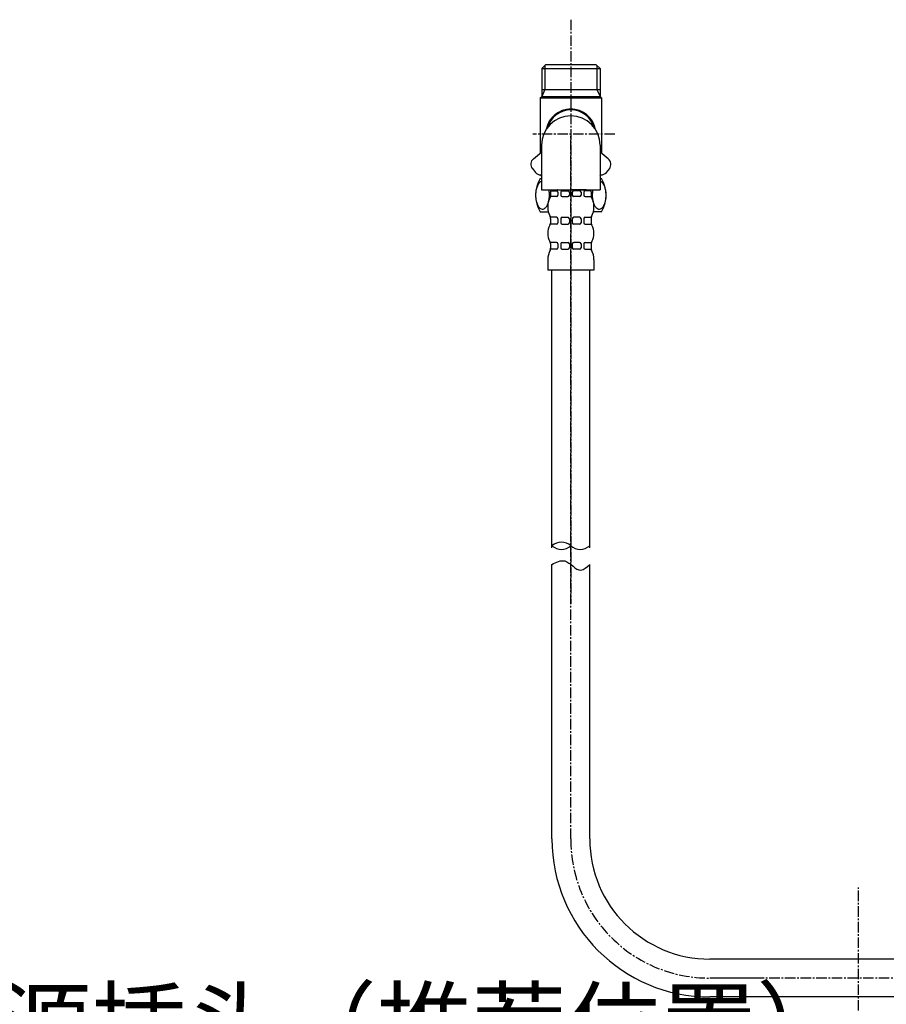
# Model space of a CAD drawing. Extents: x 10761 to 26719, y 355 to 2548.
# Drawn here: x 25481 to 25793, y 902 to 1256 of the extents above; entities that cross this region are included whole.
import ezdxf

# ---------------------------------------------------------------- set-up
doc = ezdxf.new("R2010")
doc.units = 0
doc.header["$LTSCALE"] = 5
doc.header["$MEASUREMENT"] = 0
doc.linetypes.add('CENTER', pattern=[17.5, 13, -1.5, 1.5, -1.5])
doc.linetypes.add('CENTER2', pattern=[1.125, 0.75, -0.125, 0.125, -0.125])
doc.layers.get('0').update_dxf_attribs({"linetype": 'CONTINUOUS'})
doc.layers.add('CENTER', color=1, linetype='CENTER2')
doc.layers.add('TXT1', color=3, linetype='CONTINUOUS')
doc.styles.get("Standard").update_dxf_attribs({"font": 'txt', "width": 0.7, "bigfont": 'EXTFONT.SHX'})

msp = doc.modelspace()

# ---------------------------------------------------------------- linework, layer by layer
for p, q in [((25669.05, 1238.37), (25670.55, 1239.87)), ((25670.22, 1239.54), (25670.22, 1230.87)), ((25670.55, 1239.87), (25688.53, 1239.87)), ((25690.01, 1238.37), (25688.51, 1239.87)), ((25688.85, 1239.54), (25688.85, 1230.87)), ((25669.05, 1238.37), (25669.05, 1228.4)), ((25669.05, 1238.37), (25690.01, 1238.37)), ((25690.01, 1238.37), (25690.01, 1228.4)), ((25668.53, 1227.87), (25669.05, 1228.4)), ((25668.53, 1227.87), (25668.53, 1207.94)), ((25668.53, 1227.87), (25690.53, 1227.87)), ((25669.05, 1230.87), (25690.01, 1230.87)), ((25670.22, 1230.87), (25669.05, 1228.4)), ((25669.05, 1228.4), (25690.01, 1228.4)), ((25688.85, 1230.87), (25690.01, 1228.4)), ((25690.53, 1227.87), (25690.01, 1228.4)), ((25690.53, 1227.87), (25690.53, 1207.94)), ((25669.03, 1210.87), (25669.03, 1194.87)), ((25690.03, 1210.87), (25690.03, 1194.87)), ((25666.07, 1205.95), (25669.03, 1208.34)), ((25692.99, 1205.95), (25690.03, 1208.34)), ((25665.7, 1202.43), (25666.78, 1201.1)), ((25668.72, 1200.17), (25669.03, 1200.17)), ((25669.03, 1199.87), (25668.73, 1200.17)), ((25690.03, 1199.87), (25690.33, 1200.17)), ((25690.03, 1200.17), (25690.34, 1200.17)), ((25693.36, 1202.43), (25692.28, 1201.1)), ((25668.53, 1198.87), (25669.03, 1198.87)), ((25690.03, 1198.87), (25690.53, 1198.87)), ((25669.03, 1194.87), (25690.03, 1194.87)), ((25672.23, 1194.11), (25672.23, 1192.82)), ((25672.4, 1194.49), (25674.34, 1194.49)), ((25672.66, 1194.61), (25674.03, 1194.79)), ((25674.03, 1194.79), (25679.53, 1194.79)), ((25674.84, 1193.99), (25674.84, 1192.94)), ((25675.88, 1193.99), (25675.88, 1192.94)), ((25676.38, 1194.49), (25678.51, 1194.49)), ((25679.01, 1193.99), (25679.01, 1192.94)), ((25685.03, 1194.79), (25679.53, 1194.79)), ((25680.05, 1193.99), (25680.05, 1192.94)), ((25682.68, 1194.49), (25680.55, 1194.49)), ((25683.18, 1193.99), (25683.18, 1192.94)), ((25684.22, 1193.99), (25684.22, 1192.94)), ((25686.66, 1194.49), (25684.72, 1194.49)), ((25686.4, 1194.61), (25685.03, 1194.79)), ((25686.83, 1194.11), (25686.83, 1192.82)), ((25674.34, 1192.44), (25672.23, 1192.44)), ((25676.38, 1192.44), (25678.51, 1192.44)), ((25682.68, 1192.44), (25680.55, 1192.44)), ((25684.72, 1192.44), (25686.83, 1192.44)), ((25668.53, 1186.87), (25671.45, 1186.87)), ((25690.53, 1186.87), (25687.61, 1186.87)), ((25674.34, 1184.94), (25672.23, 1184.94)), ((25672.23, 1184.56), (25672.23, 1182.87)), ((25674.34, 1182.44), (25672.23, 1182.44)), ((25674.84, 1184.44), (25674.84, 1182.94)), ((25675.88, 1184.44), (25675.88, 1182.94)), ((25676.38, 1184.94), (25678.51, 1184.94)), ((25676.38, 1182.44), (25678.51, 1182.44)), ((25679.01, 1184.44), (25679.01, 1182.94)), ((25680.05, 1184.44), (25680.05, 1182.94)), ((25682.68, 1184.94), (25680.55, 1184.94)), ((25682.68, 1182.44), (25680.55, 1182.44)), ((25683.18, 1184.44), (25683.18, 1182.94)), ((25684.22, 1184.44), (25684.22, 1182.94)), ((25684.72, 1184.94), (25686.83, 1184.94)), ((25684.72, 1182.44), (25686.83, 1182.44)), ((25686.83, 1184.56), (25686.83, 1182.87)), ((25674.34, 1175.94), (25672.23, 1175.94)), ((25672.23, 1175.51), (25672.23, 1173.82)), ((25674.84, 1175.44), (25674.84, 1173.94)), ((25675.88, 1175.44), (25675.88, 1173.94)), ((25676.38, 1175.94), (25678.51, 1175.94)), ((25679.01, 1175.44), (25679.01, 1173.94)), ((25680.05, 1175.44), (25680.05, 1173.94)), ((25682.68, 1175.94), (25680.55, 1175.94)), ((25683.18, 1175.44), (25683.18, 1173.94)), ((25684.22, 1175.44), (25684.22, 1173.94)), ((25684.72, 1175.94), (25686.83, 1175.94)), ((25686.83, 1175.51), (25686.83, 1173.82)), ((25674.34, 1173.44), (25672.23, 1173.44)), ((25676.38, 1173.44), (25678.51, 1173.44)), ((25682.68, 1173.44), (25680.55, 1173.44)), ((25684.72, 1173.44), (25686.83, 1173.44)), ((25671.23, 1169.69), (25671.23, 1165.94)), ((25687.83, 1169.69), (25687.83, 1165.94)), ((25687.83, 1165.94), (25671.23, 1165.94)), ((25672.73, 1066.21), (25672.73, 1165.94)), ((25686.33, 1066.21), (25686.33, 1165.94)), ((25672.73, 961.55), (25672.73, 1060.21)), ((25686.33, 961.55), (25686.33, 1060.21)), ((25745.98, 918.35), (25729.53, 918.35)), ((25822.08, 918.35), (25745.98, 918.35)), ((25745.98, 904.75), (25729.53, 904.75)), ((25822.08, 904.75), (25745.98, 904.75))]:
    msp.add_line(p, q)
for points in [[(25669.03, 1197.83, 0.127552), (25668.28, 1197.4, 0.081042), (25667.64, 1196.53, 0.05487), (25667.16, 1195.31, 0.043), (25666.89, 1193.85, 0.039184), (25666.86, 1192.29, 0.041393), (25667.07, 1190.8, 0.050793), (25667.5, 1189.5, 0.072433), (25668.1, 1188.53, 0.114254), (25668.83, 1187.98, 0.155463), (25669.61, 1187.9, 0.130333), (25670.36, 1188.31, 0.083063), (25671.01, 1189.16, 0.055848), (25671.5, 1190.36, 0.043404), (25671.78, 1191.81, 0.039233), (25671.83, 1193.37, 0.041112), (25671.63, 1194.87)], [(25687.43, 1194.87, 0.041112), (25687.23, 1193.37, 0.039233), (25687.28, 1191.81, 0.043404), (25687.56, 1190.36, 0.055848), (25688.05, 1189.16, 0.083063), (25688.7, 1188.31, 0.130333), (25689.45, 1187.9, 0.155463), (25690.23, 1187.98, 0.114254), (25690.96, 1188.53, 0.072433), (25691.56, 1189.5, 0.050793), (25691.99, 1190.8, 0.041393), (25692.2, 1192.29, 0.039184), (25692.17, 1193.85, 0.043), (25691.9, 1195.31, 0.05487), (25691.42, 1196.53, 0.081042), (25690.78, 1197.4, 0.127552), (25690.03, 1197.83)]]:
    msp.add_lwpolyline(points, format="xyb")
for centre, radius, start, end in [((25679.53, 1210.87), 10.5, 0, 180), ((25679.53, 1214.87), 9, 10.6047, 169.3953), ((25679.53, 1214.87), 8.7, 15.4661, 164.5339), ((25667.64, 1204), 2.5, 129, 219), ((25691.42, 1204), 2.5, 321, 51), ((25668.72, 1202.67), 2.5, 219, 270), ((25690.34, 1202.67), 2.5, 270, 321), ((25678.34, 1192.87), 11.5, 148.551, 211.449), ((25680.72, 1192.87), 11.5, 328.551, 31.449), ((25670.73, 1192.82), 1.5, 332.7825, 0), ((25672.73, 1194.11), 0.5, 97.5949, 180.0001), ((25674.34, 1193.99), 0.5, 0, 90), ((25674.34, 1192.94), 0.5, 270, 0), ((25674.53, 1194.44), 0.5, 44.4269, 60.0045), ((25676.38, 1193.99), 0.5, 90, 180), ((25676.38, 1192.94), 0.5, 180, 270), ((25678.51, 1193.99), 0.5, 0, 90), ((25678.51, 1192.94), 0.5, 270, 0), ((25680.55, 1193.99), 0.5, 90, 180), ((25680.55, 1192.94), 0.5, 180, 270), ((25682.68, 1193.99), 0.5, 0, 90), ((25682.68, 1192.94), 0.5, 270, 0), ((25684.53, 1194.44), 0.5, 119.9955, 135.5731), ((25684.72, 1193.99), 0.5, 90, 180), ((25684.72, 1192.94), 0.5, 180, 270), ((25686.33, 1194.11), 0.5, 359.9999, 82.4051), ((25688.33, 1192.82), 1.5, 180, 207.2175), ((25678.76, 1188.69), 7.53, 152.7824, 207.2175), ((25680.3, 1188.69), 7.53, 332.7825, 27.2176), ((25677.01, 1179.19), 5.78, 149.6171, 210.3828), ((25670.73, 1182.87), 1.5, 329.6171, 0), ((25670.73, 1184.56), 1.5, 360, 27.2175), ((25674.34, 1184.44), 0.5, 0, 90), ((25674.34, 1182.94), 0.5, 270, 0), ((25676.38, 1184.44), 0.5, 90, 180), ((25676.38, 1182.94), 0.5, 180, 270), ((25678.51, 1184.44), 0.5, 0, 90), ((25678.51, 1182.94), 0.5, 270, 0), ((25680.55, 1184.44), 0.5, 90, 180), ((25680.55, 1182.94), 0.5, 180, 270), ((25682.68, 1184.44), 0.5, 0, 90), ((25682.68, 1182.94), 0.5, 270, 0), ((25684.72, 1184.44), 0.5, 90, 180), ((25684.72, 1182.94), 0.5, 180, 270), ((25688.33, 1184.56), 1.5, 152.7825, 180), ((25688.33, 1182.87), 1.5, 180, 210.3829), ((25682.05, 1179.19), 5.78, 329.6172, 30.3829), ((25670.73, 1175.51), 1.5, 360, 30.3828), ((25674.34, 1175.44), 0.5, 0, 90), ((25676.38, 1175.44), 0.5, 90, 180), ((25678.51, 1175.44), 0.5, 0, 90), ((25680.55, 1175.44), 0.5, 90, 180), ((25682.68, 1175.44), 0.5, 0, 90), ((25684.72, 1175.44), 0.5, 90, 180), ((25688.33, 1175.51), 1.5, 149.6172, 180), ((25678.76, 1169.69), 7.53, 152.7824, 180), ((25670.73, 1173.82), 1.5, 332.7825, 0), ((25674.34, 1173.94), 0.5, 270, 0), ((25676.38, 1173.94), 0.5, 180, 270), ((25678.51, 1173.94), 0.5, 270, 0), ((25680.55, 1173.94), 0.5, 180, 270), ((25682.68, 1173.94), 0.5, 270, 0), ((25684.72, 1173.94), 0.5, 180, 270), ((25688.33, 1173.82), 1.5, 180, 207.2175), ((25680.3, 1169.69), 7.53, 0, 27.2176), ((25676.13, 1063.12), 5.1, 48.1897, 131.8103), ((25676.13, 1070.72), 5.1, 228.1897, 311.8103), ((25682.93, 1070.72), 5.1, 228.1897, 311.8103), ((25729.53, 961.55), 56.8, 180, 270), ((25729.53, 961.55), 43.2, 180, 270)]:
    msp.add_arc(centre, radius, start, end)
msp.add_spline([(25672.73, 1060.21), (25677.36, 1061.45), (25683.11, 1058.13), (25686.33, 1060.21)], degree=3)
at = {"layer": 'CENTER'}
for p, q in [((25679.53, 1255.96), (25679.53, 1046.06)), ((25695.33, 1214.87), (25665.93, 1214.87)), ((25679.53, 961.55), (25679.53, 1214.87)), ((25782.95, 635.48), (25782.95, 944.11)), ((25822.08, 911.55), (25745.98, 911.55))]:
    msp.add_line(p, q, dxfattribs=at)
at = {"layer": 'CENTER', "linetype": 'CENTER'}
msp.add_line((25745.98, 911.55), (25729.53, 911.55), dxfattribs=at)
msp.add_line((25745.98, 911.55), (25729.53, 911.55), dxfattribs=at)
at = {"layer": 'CENTER'}
msp.add_arc((25729.2, 961.23), 49.67, 179.6223, 270.3777, dxfattribs=at)

# ---------------------------------------------------------------- texts
at = {"layer": 'TXT1', "insert": (25439.23, 907.06), "char_height": 25, "width": 292.7322, "attachment_point": 1}
msp.add_mtext('{\\fSTXihei|b0|i0|c134|p2;电源插头（推荐位置）}', dxfattribs=at)

doc.saveas('drawing.dxf')
